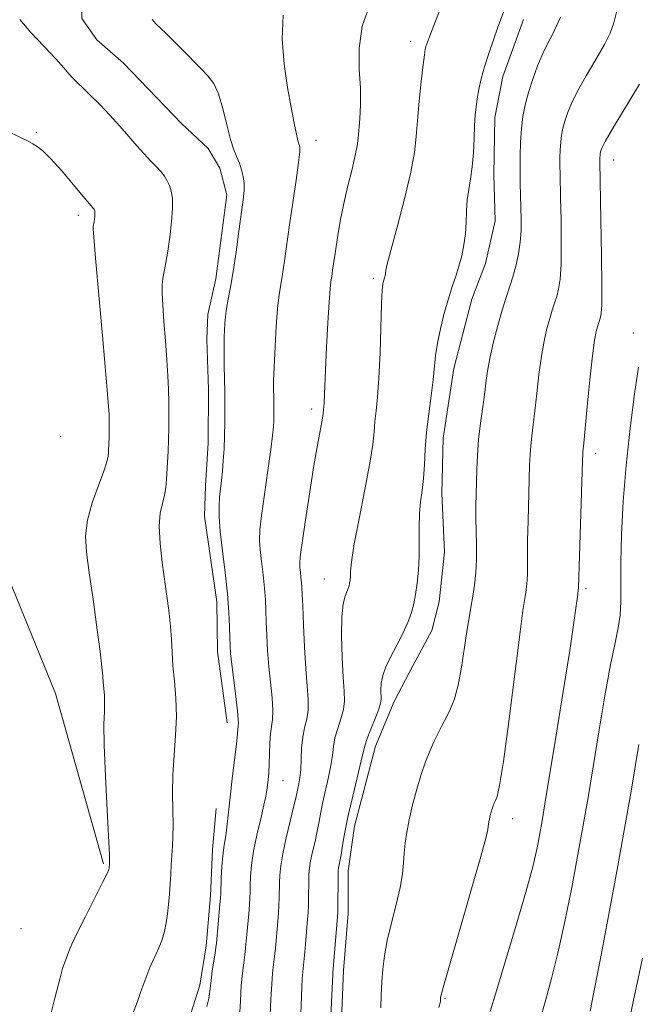
# Model space of a CAD drawing. Extents: x 2044800 to 2047700, y 342300 to 345200.
# Drawn here: x 2046508 to 2046658, y 344082 to 344323 of the extents above; entities that cross this region are included whole.
import ezdxf

# ---------------------------------------------------------------- set-up
doc = ezdxf.new("R2010")
doc.units = 0
doc.header["$MEASUREMENT"] = 0
for name, color, linetype, lineweight in [('DTM HARD BREAKLINE', 7, 'Continuous', 0), ('DTM SPOT ELEVATION', 2, 'Continuous', 13), ('INDEX CONTOUR', 41, 'Continuous', 13), ('INTERMEDIATE CONTOUR', 44, 'Continuous', 0)]:
    doc.layers.add(name, color=color, linetype=linetype, lineweight=lineweight)

msp = doc.modelspace()

# ---------------------------------------------------------------- linework, layer by layer
at = {"layer": 'DTM HARD BREAKLINE'}
for points in [[(2046558.76, 344151.16, 1093.32), (2046556.41, 344168.58, 1093.32), (2046556.23, 344180.77, 1093.32), (2046553.23, 344201.67, 1093.32), (2046553.47, 344209.07, 1093.32), (2046554.15, 344219.52, 1093.32), (2046554.19, 344232.59, 1093.32), (2046553.79, 344244.79, 1093.32), (2046554.02, 344250.88, 1093.32), (2046556.01, 344259.6, 1093.32), (2046558.68, 344280.08, 1093.32), (2046556.95, 344286.61, 1093.32), (2046554.13, 344291.4, 1093.32), (2046547.6, 344297.49, 1093.32), (2046533.47, 344312.28, 1093.32), (2046526.94, 344317.94, 1093.32), (2046523.25, 344323.16, 1093.32), (2046523.06, 344333.18, 1093.32), (2046526.79, 344341.03, 1093.32), (2046535.09, 344346.27, 1093.32), (2046539.24, 344350.2, 1093.32), (2046546.04, 344363.28, 1093.32), (2046545.62, 344368.94, 1093.32)], [(2046586.48, 344074.68, 1102.7), (2046587.17, 344090.75, 1102.7), (2046588.3, 344104.66, 1102.7), (2046588.33, 344115.09, 1102.7), (2046589.88, 344125.95, 1102.7), (2046594.94, 344145.51, 1102.7), (2046599.54, 344156.38, 1102.7), (2046604.13, 344165.08, 1102.7), (2046608.72, 344173.77, 1102.7), (2046610.48, 344180.73, 1102.7), (2046611.82, 344192.9, 1102.7), (2046611.21, 344207.24, 1102.7), (2046611.46, 344220.72, 1102.7), (2046614.12, 344237.67, 1102.7), (2046618.52, 344254.63, 1102.7), (2046621.81, 344263.33, 1102.7), (2046624.23, 344273.77, 1102.7), (2046623.83, 344285.07, 1102.7), (2046624.09, 344298.98, 1102.7), (2046626.07, 344308.99, 1102.7), (2046631.12, 344322.91, 1102.7)], [(2046528.54, 344116.78, 1089.8), (2046516.85, 344158.33, 1088.63), (2046500.56, 344198.15, 1087.46)], [(2046573.994, 343926.043, 1093.32), (2046568.42, 343936.17, 1093.32), (2046562.35, 343946.17, 1093.32), (2046555.85, 343958.78, 1093.32), (2046549.55, 343966.6, 1093.32), (2046543.25, 343972.68, 1093.32), (2046536.3, 343980.51, 1093.32), (2046530.66, 343990.07, 1093.32), (2046528.5, 344000.08, 1093.32), (2046528.32, 344013.13, 1093.32), (2046528.8, 344028.8, 1093.32), (2046531.44, 344037.94, 1093.32), (2046536.26, 344047.09, 1093.32), (2046540.42, 344055.8, 1093.32), (2046543.49, 344063.2, 1093.32), (2046545.25, 344068.43, 1093.32), (2046549.86, 344080.19, 1093.32), (2046552.05, 344087.16, 1093.32), (2046553.61, 344096.73, 1093.32), (2046554.73, 344108.93, 1093.32), (2046555.19, 344120.25, 1093.32), (2046556.09, 344130.26, 1093.32)]]:
    msp.add_polyline3d(points, dxfattribs=at)
at = {"layer": 'DTM SPOT ELEVATION'}
for p in [(2046603.589, 344317.591, 1099.482), (2046512.17, 344295.344, 1090.123), (2046580.43, 344293.39, 1096.55), (2046653.162, 344288.609, 1108.702), (2046522.41, 344275.07, 1089.57), (2046594.474, 344259.691, 1099.692), (2046657.91, 344246.38, 1109.51), (2046579.41, 344227.85, 1097.55), (2046518.12, 344221.16, 1088.37), (2046648.731, 344217.019, 1108.492), (2046582.521, 344186.338, 1099.238), (2046646.39, 344183.95, 1108.29), (2046572.43, 344137.1, 1096.84), (2046628.48, 344127.77, 1106.58), (2046508.44, 344100.89, 1088.71), (2046611.96, 344083.95, 1106.15)]:
    msp.add_point(p, dxfattribs=at)
at = {"layer": 'INDEX CONTOUR'}
for points in [[(2046615.6599, 344338.149, 1100), (2046608.217, 344318.968, 1100), (2046607.737, 344317.659, 1100), (2046607.501, 344316.979, 1100), (2046607.29, 344316.311, 1100), (2046607.116, 344315.599, 1100), (2046606.917, 344314.323, 1100), (2046606.614, 344311.852, 1100), (2046606.163, 344307.823, 1100), (2046605.658, 344302.954, 1100), (2046605.226, 344298.237, 1100), (2046604.919, 344294.317, 1100), (2046604.483, 344290.467, 1100), (2046603.585, 344285.618, 1100), (2046602.036, 344279.148, 1100), (2046600.23, 344272.234, 1100), (2046598.703, 344266.502, 1100), (2046597.854, 344263.153, 1100), (2046597.538, 344261.679, 1100), (2046597.423, 344260.782, 1100), (2046597.349, 344260.429, 1100), (2046597.2581, 344260.093, 1100), (2046596.917, 344259.032, 1100), (2046596.78, 344258.409, 1100), (2046596.63, 344256.865, 1100), (2046596.467, 344253.573, 1100), (2046596.075, 344241.516, 1100), (2046595.805, 344235.33, 1100), (2046595.473, 344230.676, 1100), (2046595.131, 344227.331, 1100), (2046594.848, 344224.7331, 1100), (2046594.6399, 344222.274, 1100), (2046594.309, 344219.171, 1100), (2046593.608, 344214.596, 1100), (2046592.398, 344208.136, 1100), (2046590.99, 344201.029, 1100), (2046589.808, 344194.93, 1100), (2046589.166, 344191.072, 1100), (2046588.94, 344189.006, 1100), (2046588.898, 344187.862, 1100), (2046588.85, 344186.9201, 1100), (2046588.766, 344186.056, 1100), (2046588.659, 344185.2951, 1100), (2046588.531, 344184.635, 1100), (2046588.335, 344183.976, 1100), (2046588.015, 344183.189, 1100), (2046587.551, 344182.084, 1100), (2046587.073, 344180.214, 1100), (2046586.747, 344177.073, 1100), (2046586.694, 344172.427, 1100), (2046586.848, 344167.143, 1100), (2046587.095, 344162.365, 1100), (2046587.317, 344158.936, 1100), (2046587.3799, 344156.506, 1100), (2046587.143, 344154.423, 1100), (2046586.535, 344152.176, 1100), (2046585.757, 344149.81, 1100), (2046585.079, 344147.51, 1100), (2046584.687, 344145.382, 1100), (2046584.438, 344143.233, 1100), (2046584.107, 344140.794, 1100), (2046583.534, 344137.899, 1100), (2046582.155, 344131.869, 1100), (2046581.646, 344129.35, 1100), (2046581.226, 344127.074, 1100), (2046580.774, 344124.765, 1100), (2046580.211, 344122.241, 1100), (2046579.623, 344119.71, 1100), (2046579.138, 344117.475, 1100), (2046578.85, 344115.73, 1100), (2046578.721, 344114.23, 1100), (2046578.677, 344112.6219, 1100), (2046578.63, 344108.533, 1100), (2046578.587, 344106.542, 1100), (2046578.512, 344104.872, 1100), (2046578.396, 344103.256, 1100), (2046577.793, 344096.087, 1100), (2046577.569, 344093.663, 1100), (2046577.222, 344090.406, 1100), (2046577.094, 344088.795, 1100), (2046576.986, 344086.679, 1100), (2046576.578, 344075.707, 1100)], [(2046504.999, 344295.705, 1090), (2046508.309, 344294.149, 1090), (2046510.153, 344293.194, 1090), (2046511.281, 344292.549, 1090), (2046512.3641, 344291.897, 1090), (2046513.753, 344290.83, 1090), (2046515.719, 344288.917, 1090), (2046518.379, 344285.946, 1090), (2046521.23, 344282.585, 1090), (2046523.615, 344279.723, 1090), (2046525.047, 344278.026, 1090), (2046525.976, 344276.967, 1090), (2046526.133, 344276.766, 1090), (2046526.254, 344276.567, 1090), (2046526.35, 344276.36, 1090), (2046526.427, 344276.1241, 1090), (2046526.477, 344275.814, 1090), (2046526.485, 344275.378, 1090), (2046526.442, 344274.791, 1090), (2046526.366, 344274.136, 1090), (2046526.276, 344273.521, 1090), (2046526.068, 344272.346, 1090), (2046526.06, 344271.819, 1090), (2046526.21, 344269.761, 1090), (2046526.656, 344264.605, 1090), (2046528.42, 344244.809, 1090), (2046529.245, 344235.381, 1090), (2046529.725, 344229.508, 1090), (2046529.924, 344226.487, 1090), (2046529.973, 344224.876, 1090), (2046529.985, 344223.48, 1090), (2046529.978, 344222.095, 1090), (2046529.949, 344220.764, 1090), (2046529.9, 344219.522, 1090), (2046529.785, 344217.346, 1090), (2046529.703, 344216.338, 1090), (2046529.402, 344214.937, 1090), (2046528.6459, 344212.637, 1090), (2046527.324, 344209.133, 1090), (2046525.824, 344204.917, 1090), (2046524.655, 344200.677, 1090), (2046524.213, 344196.85, 1090), (2046524.42, 344192.85, 1090), (2046525.084, 344187.838, 1090), (2046526.006, 344181.353, 1090), (2046526.968, 344174.454, 1090), (2046527.752, 344168.58, 1090), (2046528.1961, 344164.783, 1090), (2046528.3969, 344162.572, 1090), (2046528.5119, 344161.07, 1090), (2046528.657, 344159.546, 1090), (2046528.795, 344157.872, 1090), (2046528.848, 344156.066, 1090), (2046528.776, 344153.987, 1090), (2046528.69, 344150.852, 1090), (2046528.741, 344145.717, 1090), (2046529.0259, 344138.159, 1090), (2046529.433, 344129.825, 1090), (2046529.997, 344118.9369, 1090), (2046530.061, 344117.361, 1090), (2046530.058, 344116.965, 1090), (2046529.96, 344115.666, 1090), (2046529.877, 344115.359, 1090), (2046529.454, 344114.415, 1090), (2046528.352, 344112.179, 1090), (2046524.09, 344103.751, 1090), (2046522.08, 344099.731, 1090), (2046520.86, 344097.185, 1090), (2046520.254, 344095.781, 1090), (2046518.873, 344092.111, 1090), (2046518.558, 344091.172, 1090), (2046517.952, 344088.946, 1090), (2046516.679, 344083.9429, 1090), (2046512.045, 344065.422, 1090)], [(2046659.188, 344238.055, 1110), (2046658.239, 344231.552, 1110), (2046657.143, 344223.173, 1110), (2046656.143, 344214.0599, 1110), (2046655.435, 344205.228, 1110), (2046655.017, 344197.1999, 1110), (2046654.841, 344190.374, 1110), (2046654.834, 344185.0141, 1110), (2046654.842, 344180.85, 1110), (2046654.689, 344177.478, 1110), (2046654.232, 344174.391, 1110), (2046653.452, 344170.687, 1110), (2046652.36, 344165.359, 1110), (2046650.998, 344157.804, 1110), (2046649.519, 344149.021, 1110), (2046648.101, 344140.411, 1110), (2046646.867, 344132.982, 1110), (2046645.696, 344126.18, 1110), (2046644.41, 344119.06, 1110), (2046642.884, 344110.998, 1110), (2046641.209, 344102.647, 1110), (2046639.5311, 344094.981, 1110), (2046637.972, 344088.725, 1110), (2046636.558, 344083.601, 1110), (2046635.29, 344079.083, 1110)]]:
    msp.add_polyline3d(points, dxfattribs=at)
at = {"layer": 'INTERMEDIATE CONTOUR'}
for points in [[(2046593.748, 344326.988, 1098), (2046591.735, 344321.275, 1098), (2046590.953, 344315.82, 1098), (2046591.013, 344310.757, 1098), (2046591.301, 344306.155, 1098), (2046591.331, 344302.09, 1098), (2046591.143, 344298.652, 1098), (2046590.735, 344293.915, 1098), (2046590.508, 344292.058, 1098), (2046590.048, 344289.71, 1098), (2046589.241, 344286.394, 1098), (2046588.228, 344282.347, 1098), (2046587.213, 344277.981, 1098), (2046586.361, 344273.681, 1098), (2046585.689, 344269.715, 1098), (2046585.175, 344266.321, 1098), (2046584.513, 344261.679, 1098), (2046584.29, 344260.187, 1098), (2046584.089, 344258.923, 1098), (2046583.878, 344257.13, 1098), (2046583.627, 344253.935, 1098), (2046583.321, 344248.84, 1098), (2046583.007, 344242.855, 1098), (2046582.746, 344237.369, 1098), (2046582.581, 344233.461, 1098), (2046582.426, 344229.433, 1098), (2046582.362, 344228.431, 1098), (2046582.202, 344226.799, 1098), (2046582.102, 344226.044, 1098), (2046581.867, 344224.7011, 1098), (2046581.432, 344222.46, 1098), (2046580.786, 344219.011, 1098), (2046579.932, 344214.046, 1098), (2046578.906, 344207.558, 1098), (2046577.883, 344200.748, 1098), (2046577.0679, 344195.117, 1098), (2046576.616, 344191.752, 1098), (2046576.467, 344190.0709, 1098), (2046576.507, 344189.0751, 1098), (2046576.633, 344187.96, 1098), (2046576.7869, 344186.703, 1098), (2046576.923, 344185.477, 1098), (2046577.01, 344184.305, 1098), (2046577.0839, 344182.616, 1098), (2046577.198, 344179.693, 1098), (2046577.392, 344175.115, 1098), (2046577.659, 344169.658, 1098), (2046577.98, 344164.3929, 1098), (2046578.315, 344160.167, 1098), (2046578.544, 344156.908, 1098), (2046578.528, 344154.315, 1098), (2046578.185, 344152.094, 1098), (2046577.672, 344149.964, 1098), (2046577.206, 344147.649, 1098), (2046576.947, 344144.9791, 1098), (2046576.707, 344139.715, 1098), (2046576.5031, 344137.766, 1098), (2046576.246, 344136.304, 1098), (2046576, 344135.18, 1098), (2046575.509, 344132.832, 1098), (2046574.986, 344130.5901, 1098), (2046574.14, 344127.141, 1098), (2046573.166, 344123.082, 1098), (2046572.328, 344119.241, 1098), (2046571.828, 344116.2519, 1098), (2046571.604, 344113.975, 1098), (2046571.53, 344112.081, 1098), (2046571.459, 344108.492, 1098), (2046571.388, 344106.648, 1098), (2046571.265, 344104.712, 1098), (2046571.102, 344102.678, 1098), (2046570.531, 344096.161, 1098), (2046570.318, 344094.104, 1098), (2046570.085, 344092.194, 1098), (2046569.849, 344090.087, 1098), (2046569.63, 344087.346, 1098), (2046569.446, 344083.737, 1098), (2046569.298, 344079.828, 1098)], [(2046626.71, 344325.986, 1102), (2046624.873, 344321.0151, 1102), (2046623.752, 344317.922, 1102), (2046622.606, 344314.615, 1102), (2046621.58, 344311.371, 1102), (2046620.788, 344308.421, 1102), (2046620.213, 344305.814, 1102), (2046619.8041, 344303.553, 1102), (2046619.514, 344301.575, 1102), (2046619.311, 344299.547, 1102), (2046619.167, 344297.07, 1102), (2046619.047, 344293.891, 1102), (2046618.887, 344290.349, 1102), (2046618.613, 344286.929, 1102), (2046618.191, 344283.992, 1102), (2046617.727, 344281.392, 1102), (2046617.365, 344278.861, 1102), (2046617.196, 344276.188, 1102), (2046617.11, 344273.405, 1102), (2046616.945, 344270.6041, 1102), (2046616.575, 344267.864, 1102), (2046616.021, 344265.223, 1102), (2046615.337, 344262.706, 1102), (2046614.569, 344260.285, 1102), (2046613.7191, 344257.728, 1102), (2046612.782, 344254.751, 1102), (2046611.777, 344251.198, 1102), (2046610.828, 344247.417, 1102), (2046610.086, 344243.887, 1102), (2046609.646, 344240.915, 1102), (2046609.043, 344234.971, 1102), (2046608.543, 344231.0669, 1102), (2046607.959, 344226.669, 1102), (2046607.451, 344222.189, 1102), (2046607.127, 344217.983, 1102), (2046606.91, 344214.171, 1102), (2046606.677, 344210.811, 1102), (2046606.345, 344207.9, 1102), (2046605.991, 344205.167, 1102), (2046605.737, 344202.278, 1102), (2046605.659, 344198.993, 1102), (2046605.669, 344195.445, 1102), (2046605.637, 344191.8619, 1102), (2046605.461, 344188.448, 1102), (2046605.157, 344185.316, 1102), (2046604.771, 344182.557, 1102), (2046604.328, 344180.21, 1102), (2046603.777, 344178.12, 1102), (2046603.046, 344176.0809, 1102), (2046602.091, 344173.932, 1102), (2046600.967, 344171.68, 1102), (2046598.564, 344167.075, 1102), (2046597.511, 344164.8399, 1102), (2046596.746, 344162.7359, 1102), (2046596.365, 344160.834, 1102), (2046596.269, 344159.207, 1102), (2046596.35, 344156.993, 1102), (2046596.219, 344156.015, 1102), (2046595.758, 344154.531, 1102), (2046594.885, 344152.2579, 1102), (2046593.8421, 344149.657, 1102), (2046592.951, 344147.37, 1102), (2046592.427, 344145.785, 1102), (2046592.053, 344144.254, 1102), (2046591.507, 344141.873, 1102), (2046589.406, 344133.304, 1102), (2046588.311, 344128.559, 1102), (2046587.498, 344124.518, 1102), (2046586.944, 344121.315, 1102), (2046586.563, 344118.939, 1102), (2046586.282, 344117.341, 1102), (2046585.947, 344115.708, 1102), (2046585.872, 344115.2079, 1102), (2046585.8379, 344114.486, 1102), (2046585.824, 344113.162, 1102), (2046585.785, 344106.436, 1102), (2046585.758, 344105.033, 1102), (2046585.691, 344103.835, 1102), (2046584.558, 344090.243, 1102), (2046584.527, 344089.621, 1102), (2046584.258, 344083.037, 1102), (2046584.104, 344078.952, 1102)], [(2046572.435, 344324.006, 1096), (2046572.155, 344318.112, 1096), (2046572.664, 344312.033, 1096), (2046573.525, 344306.322, 1096), (2046574.369, 344301.456, 1096), (2046575.09, 344297.613, 1096), (2046575.648, 344294.897, 1096), (2046576.021, 344293.324, 1096), (2046576.251, 344292.561, 1096), (2046576.401, 344292.186, 1096), (2046576.501, 344291.736, 1096), (2046576.465, 344290.578, 1096), (2046576.179, 344288.039, 1096), (2046575.576, 344283.718, 1096), (2046573.975, 344272.797, 1096), (2046572.732, 344263.978, 1096), (2046572.253, 344260.7739, 1096), (2046571.824, 344258.209, 1096), (2046571.432, 344255.658, 1096), (2046571.072, 344252.378, 1096), (2046570.741, 344247.932, 1096), (2046570.459, 344243.099, 1096), (2046570.1211, 344236.325, 1096), (2046570.067, 344234.79, 1096), (2046570.061, 344233.684, 1096), (2046570.142, 344229.534, 1096), (2046570.154, 344227.981, 1096), (2046570.146, 344226.439, 1096), (2046570.115, 344224.958, 1096), (2046570.041, 344223.455, 1096), (2046569.837, 344221.344, 1096), (2046569.4, 344217.908, 1096), (2046568.682, 344212.776, 1096), (2046567.856, 344206.956, 1096), (2046567.151, 344201.8, 1096), (2046566.749, 344198.2761, 1096), (2046566.645, 344195.8239, 1096), (2046566.79, 344193.496, 1096), (2046567.1201, 344190.58, 1096), (2046567.524, 344187.293, 1096), (2046567.879, 344184.086, 1096), (2046568.095, 344181.274, 1096), (2046568.212, 344178.635, 1096), (2046568.301, 344175.812, 1096), (2046568.428, 344172.534, 1096), (2046568.627, 344168.862, 1096), (2046568.93, 344164.942, 1096), (2046569.711, 344157.254, 1096), (2046569.913, 344154.208, 1096), (2046569.834, 344152.04, 1096), (2046569.328, 344148.548, 1096), (2046569.185, 344146.245, 1096), (2046569.05, 344141.139, 1096), (2046568.923, 344139.011, 1096), (2046568.76, 344137.284, 1096), (2046568.459, 344134.726, 1096), (2046568.22, 344133.303, 1096), (2046567.742, 344131.093, 1096), (2046566.947, 344127.761, 1096), (2046566.021, 344123.7771, 1096), (2046565.213, 344119.812, 1096), (2046564.715, 344116.419, 1096), (2046564.476, 344113.676, 1096), (2046564.383, 344111.541, 1096), (2046564.338, 344109.913, 1096), (2046564.287, 344108.452, 1096), (2046564.19, 344106.754, 1096), (2046564.019, 344104.551, 1096), (2046563.432, 344097.887, 1096), (2046563.27, 344096.234, 1096), (2046563.067, 344094.545, 1096), (2046562.792, 344092.558, 1096), (2046562.485, 344090.099, 1096), (2046562.2, 344087.012, 1096), (2046561.978, 344083.287, 1096), (2046561.65, 344076.349, 1096)], [(2046640.151, 344323.485, 1104), (2046639.201, 344321.335, 1104), (2046638.151, 344319.274, 1104), (2046637.016, 344317.11, 1104), (2046635.811, 344314.604, 1104), (2046634.566, 344311.605, 1104), (2046633.372, 344308.329, 1104), (2046632.339, 344305.086, 1104), (2046631.548, 344302.094, 1104), (2046630.985, 344299.2161, 1104), (2046630.6111, 344296.224, 1104), (2046630.389, 344292.963, 1104), (2046630.285, 344289.551, 1104), (2046630.269, 344286.177, 1104), (2046630.312, 344282.989, 1104), (2046630.471, 344277.052, 1104), (2046630.53, 344274.19, 1104), (2046630.499, 344271.358, 1104), (2046630.306, 344268.541, 1104), (2046629.898, 344265.734, 1104), (2046629.306, 344262.979, 1104), (2046628.584, 344260.329, 1104), (2046627.774, 344257.776, 1104), (2046626.878, 344255.08, 1104), (2046625.89, 344251.941, 1104), (2046624.827, 344248.197, 1104), (2046623.807, 344244.232, 1104), (2046622.974, 344240.57, 1104), (2046622.42, 344237.558, 1104), (2046622.031, 344234.842, 1104), (2046621.6431, 344231.894, 1104), (2046621.14, 344228.332, 1104), (2046620.596, 344224.362, 1104), (2046620.137, 344220.338, 1104), (2046619.853, 344216.555, 1104), (2046619.7049, 344213.077, 1104), (2046619.554, 344207.017, 1104), (2046619.506, 344204.2111, 1104), (2046619.509, 344201.258, 1104), (2046619.634, 344194.548, 1104), (2046619.61, 344191.096, 1104), (2046619.441, 344187.812, 1104), (2046619.149, 344184.7999, 1104), (2046618.777, 344182.145, 1104), (2046618.36, 344179.819, 1104), (2046617.89, 344177.328, 1104), (2046617.3491, 344174.064, 1104), (2046616.723, 344169.671, 1104), (2046616.004, 344164.8, 1104), (2046615.189, 344160.358, 1104), (2046614.278, 344157.024, 1104), (2046613.3, 344154.5789, 1104), (2046612.289, 344152.578, 1104), (2046611.271, 344150.642, 1104), (2046610.253, 344148.651, 1104), (2046609.235, 344146.554, 1104), (2046608.2151, 344144.278, 1104), (2046607.182, 344141.6811, 1104), (2046606.1271, 344138.603, 1104), (2046605.055, 344134.981, 1104), (2046604.048, 344131.145, 1104), (2046603.202, 344127.524, 1104), (2046602.591, 344124.44, 1104), (2046602.19, 344121.795, 1104), (2046601.9509, 344119.386, 1104), (2046601.798, 344116.988, 1104), (2046601.5521, 344114.291, 1104), (2046601.008, 344110.968, 1104), (2046600.047, 344106.838, 1104), (2046598.893, 344102.325, 1104), (2046597.856, 344098.003, 1104), (2046597.172, 344094.298, 1104), (2046596.783, 344091.0531, 1104), (2046596.557, 344087.963, 1104), (2046596.384, 344084.795, 1104), (2046596.2461, 344081.597, 1104)], [(2046653.914, 344325.077, 1106), (2046653.193, 344322.088, 1106), (2046652.266, 344319.585, 1106), (2046650.846, 344316.795, 1106), (2046648.782, 344313.184, 1106), (2046646.441, 344309.167, 1106), (2046644.322, 344305.395, 1106), (2046642.811, 344302.371, 1106), (2046641.832, 344300.01, 1106), (2046641.196, 344298.078, 1106), (2046640.742, 344296.358, 1106), (2046640.418, 344294.704, 1106), (2046640.203, 344292.985, 1106), (2046640.075, 344291.111, 1106), (2046640.016, 344289.15, 1106), (2046640.007, 344287.212, 1106), (2046640.033, 344285.2769, 1106), (2046640.176, 344279.205, 1106), (2046640.276, 344274.077, 1106), (2046640.332, 344268.333, 1106), (2046640.274, 344263.172, 1106), (2046640.05, 344259.502, 1106), (2046639.687, 344257.053, 1106), (2046639.229, 344255.266, 1106), (2046638.712, 344253.64, 1106), (2046638.142, 344251.922, 1106), (2046637.512, 344249.923, 1106), (2046636.828, 344247.463, 1106), (2046636.13, 344244.42, 1106), (2046635.468, 344240.6829, 1106), (2046634.88, 344236.258, 1106), (2046634.362, 344231.618, 1106), (2046633.899, 344227.353, 1106), (2046633.482, 344223.912, 1106), (2046633.13, 344221.1701, 1106), (2046632.8679, 344218.86, 1106), (2046632.707, 344216.668, 1106), (2046632.605, 344214.086, 1106), (2046632.221, 344200.512, 1106), (2046632.1211, 344195.732, 1106), (2046632.099, 344192.202, 1106), (2046632.111, 344189.702, 1106), (2046632.095, 344187.765, 1106), (2046632.005, 344186.012, 1106), (2046631.849, 344184.404, 1106), (2046631.65, 344182.987, 1106), (2046631.401, 344181.525, 1106), (2046630.965, 344178.655, 1106), (2046630.173, 344172.733, 1106), (2046627.508, 344151.53, 1106), (2046626.203, 344141.735, 1106), (2046625.2731, 344135.886, 1106), (2046624.67, 344133.224, 1106), (2046624.268, 344132.209, 1106), (2046623.958, 344131.545, 1106), (2046623.696, 344130.905, 1106), (2046623.455, 344130.205, 1106), (2046623.214, 344129.391, 1106), (2046622.988, 344128.529, 1106), (2046622.797, 344127.715, 1106), (2046622.66, 344127.021, 1106), (2046622.57, 344126.427, 1106), (2046622.516, 344125.885, 1106), (2046622.417, 344125.124, 1106), (2046621.907, 344122.964, 1106), (2046620.5509, 344117.998, 1106), (2046618.127, 344109.528, 1106), (2046612.847, 344091.327, 1106), (2046611.483, 344086.567, 1106), (2046610.97, 344084.682, 1106), (2046610.885, 344084.23, 1106), (2046610.857, 344083.569, 1106), (2046610.805, 344083.182, 1106), (2046610.464, 344081.712, 1106)], [(2046508.18, 344322.888, 1092), (2046510.842, 344319.754, 1092), (2046514.045, 344316.323, 1092), (2046516.94, 344313.278, 1092), (2046518.893, 344311.127, 1092), (2046520.138, 344309.679, 1092), (2046521.12, 344308.5669, 1092), (2046522.2289, 344307.457, 1092), (2046523.628, 344306.129, 1092), (2046525.419, 344304.394, 1092), (2046527.646, 344302.139, 1092), (2046530.109, 344299.5481, 1092), (2046532.549, 344296.884, 1092), (2046534.757, 344294.37, 1092), (2046536.721, 344292.095, 1092), (2046538.478, 344290.108, 1092), (2046540.053, 344288.439, 1092), (2046541.4259, 344287.028, 1092), (2046542.564, 344285.792, 1092), (2046543.451, 344284.652, 1092), (2046544.133, 344283.532, 1092), (2046544.674, 344282.36, 1092), (2046545.113, 344281.026, 1092), (2046545.394, 344279.274, 1092), (2046545.438, 344276.81, 1092), (2046545.198, 344273.493, 1092), (2046544.764, 344269.79, 1092), (2046544.256, 344266.316, 1092), (2046543.782, 344263.549, 1092), (2046543.382, 344261.41, 1092), (2046543.0831, 344259.6791, 1092), (2046542.91, 344258.083, 1092), (2046542.884, 344256.1321, 1092), (2046543.025, 344253.28, 1092), (2046543.331, 344249.202, 1092), (2046543.716, 344244.457, 1092), (2046544.071, 344239.824, 1092), (2046544.313, 344235.898, 1092), (2046544.45, 344232.5421, 1092), (2046544.518, 344229.436, 1092), (2046544.543, 344226.327, 1092), (2046544.527, 344223.243, 1092), (2046544.464, 344220.278, 1092), (2046544.355, 344217.512, 1092), (2046543.986, 344210.592, 1092), (2046543.813, 344208.662, 1092), (2046543.48, 344206.773, 1092), (2046542.948, 344204.78, 1092), (2046542.424, 344202.367, 1092), (2046542.1701, 344199.177, 1092), (2046542.373, 344195.013, 1092), (2046542.902, 344190.314, 1092), (2046544.124, 344181.578, 1092), (2046544.59, 344177.974, 1092), (2046544.9249, 344174.7, 1092), (2046545.134, 344171.584, 1092), (2046545.302, 344168.4379, 1092), (2046545.536, 344165.069, 1092), (2046545.893, 344161.322, 1092), (2046546.233, 344157.204, 1092), (2046546.363, 344152.761, 1092), (2046546.163, 344148.061, 1092), (2046545.793, 344143.253, 1092), (2046545.484, 344138.504, 1092), (2046545.406, 344133.985, 1092), (2046545.474, 344129.867, 1092), (2046545.546, 344126.322, 1092), (2046545.51, 344123.4451, 1092), (2046545.389, 344121.035, 1092), (2046545.242, 344118.812, 1092), (2046545.111, 344116.547, 1092), (2046544.986, 344114.2, 1092), (2046544.84, 344111.782, 1092), (2046544.653, 344109.315, 1092), (2046544.426, 344106.868, 1092), (2046544.163, 344104.523, 1092), (2046543.854, 344102.329, 1092), (2046543.424, 344100.212, 1092), (2046542.784, 344098.068, 1092), (2046541.89, 344095.83, 1092), (2046539.914, 344091.458, 1092), (2046539.135, 344089.521, 1092), (2046537.712, 344085.547, 1092), (2046536.831, 344083.179, 1092), (2046535.049, 344078.501, 1092)], [(2046540.4809, 344322.954, 1094), (2046541.371, 344321.902, 1094), (2046542.463, 344320.809, 1094), (2046543.839, 344319.502, 1094), (2046545.601, 344317.796, 1094), (2046547.78, 344315.5969, 1094), (2046552.3001, 344310.969, 1094), (2046554.066, 344309.137, 1094), (2046555.474, 344307.26, 1094), (2046556.652, 344304.734, 1094), (2046557.709, 344301.193, 1094), (2046558.675, 344297.225, 1094), (2046559.561, 344293.654, 1094), (2046560.372, 344291.0941, 1094), (2046561.105, 344289.298, 1094), (2046561.7499, 344287.808, 1094), (2046562.293, 344286.252, 1094), (2046562.693, 344284.601, 1094), (2046562.905, 344282.912, 1094), (2046562.891, 344281.1489, 1094), (2046562.659, 344278.907, 1094), (2046561.628, 344271.213, 1094), (2046560.93, 344266.1441, 1094), (2046560.216, 344261.361, 1094), (2046559.562, 344257.551, 1094), (2046559.01, 344254.637, 1094), (2046558.594, 344252.345, 1094), (2046558.335, 344250.425, 1094), (2046558.192, 344248.7219, 1094), (2046558.109, 344247.1, 1094), (2046558.043, 344245.419, 1094), (2046557.999, 344243.514, 1094), (2046557.997, 344241.212, 1094), (2046558.044, 344238.396, 1094), (2046558.117, 344235.173, 1094), (2046558.183, 344231.706, 1094), (2046558.212, 344228.1491, 1094), (2046558.193, 344224.619, 1094), (2046558.121, 344221.226, 1094), (2046557.992, 344218.064, 1094), (2046557.814, 344215.181, 1094), (2046557.596, 344212.612, 1094), (2046557.354, 344210.361, 1094), (2046557.114, 344208.309, 1094), (2046556.911, 344206.305, 1094), (2046556.786, 344204.156, 1094), (2046556.812, 344201.496, 1094), (2046557.074, 344197.917, 1094), (2046557.607, 344193.2, 1094), (2046558.26, 344187.883, 1094), (2046558.835, 344182.695, 1094), (2046559.181, 344178.243, 1094), (2046559.34, 344174.653, 1094), (2046559.405, 344171.931, 1094), (2046559.463, 344169.952, 1094), (2046559.596, 344168.066, 1094), (2046559.879, 344165.49, 1094), (2046560.878, 344157.601, 1094), (2046561.297, 344154.1, 1094), (2046561.483, 344152.0251, 1094), (2046561.496, 344151.033, 1094), (2046561.441, 344150.497, 1094), (2046561.29, 344148.485, 1094), (2046561.039, 344146.018, 1094), (2046560.584, 344142.158, 1094), (2046560.022, 344137.546, 1094), (2046559.485, 344133.046, 1094), (2046558.761, 344126.471, 1094), (2046558.487, 344124.246, 1094), (2046557.925, 344120.774, 1094), (2046557.676, 344118.731, 1094), (2046557.478, 344116.097, 1094), (2046557.332, 344113.315, 1094), (2046557.18, 344109.54, 1094), (2046557.116, 344108.4109, 1094), (2046556.991, 344106.861, 1094), (2046556.136, 344097.429, 1094), (2046556.009, 344096.3081, 1094), (2046555.8149, 344094.985, 1094), (2046555.136, 344090.595, 1094), (2046554.8191, 344088.313, 1094), (2046554.451, 344085.002, 1094), (2046554.213, 344083.55, 1094), (2046553.808, 344081.901, 1094)], [(2046659.413, 344307.095, 1108), (2046652.833, 344296.186, 1108), (2046651.056, 344293.137, 1108), (2046650.291, 344291.69, 1108), (2046650.053, 344291.069, 1108), (2046649.935, 344290.622, 1108), (2046649.851, 344290.193, 1108), (2046649.795, 344289.746, 1108), (2046649.762, 344289.259, 1108), (2046649.746, 344288.75, 1108), (2046649.7439, 344288.246, 1108), (2046650.022, 344273.964, 1108), (2046650.165, 344265.308, 1108), (2046650.2419, 344257.804, 1108), (2046650.203, 344253.269, 1108), (2046650.067, 344251.127, 1108), (2046649.873, 344250.203, 1108), (2046649.135, 344247.904, 1108), (2046648.83, 344246.73, 1108), (2046648.453, 344244.609, 1108), (2046647.961, 344240.796, 1108), (2046647.3399, 344234.958, 1108), (2046646.693, 344228.393, 1108), (2046645.825, 344219.492, 1108), (2046645.599, 344217.383, 1108), (2046645.562, 344216.782, 1108), (2046645.505, 344215.096, 1108), (2046644.568, 344184.211, 1108), (2046644.27, 344181.982, 1108), (2046643.99, 344179.789, 1108), (2046643.421, 344175.72, 1108), (2046642.387, 344168.858, 1108), (2046640.809, 344158.864, 1108), (2046639.013, 344147.703, 1108), (2046636.35, 344131.386, 1108), (2046635.658, 344127.291, 1108), (2046635.094, 344124.154, 1108), (2046634.4099, 344120.646, 1108), (2046633.3631, 344116.057, 1108), (2046631.71, 344109.831, 1108), (2046629.351, 344101.781, 1108), (2046624.483, 344085.789, 1108), (2046622.988, 344080.682, 1108)], [(2046659.3, 344145.88, 1112), (2046657.298, 344134.035, 1112), (2046655.803, 344125.406, 1112), (2046653.997, 344115.357, 1112), (2046651.955, 344104.444, 1112), (2046649.962, 344094.065, 1112), (2046648.351, 344085.829, 1112), (2046647.345, 344080.745, 1112)], [(2046660.165, 344093.766, 1114), (2046657.849, 344083.08, 1114), (2046656.886, 344078.371, 1114)]]:
    msp.add_polyline3d(points, dxfattribs=at)

doc.saveas('drawing.dxf')
